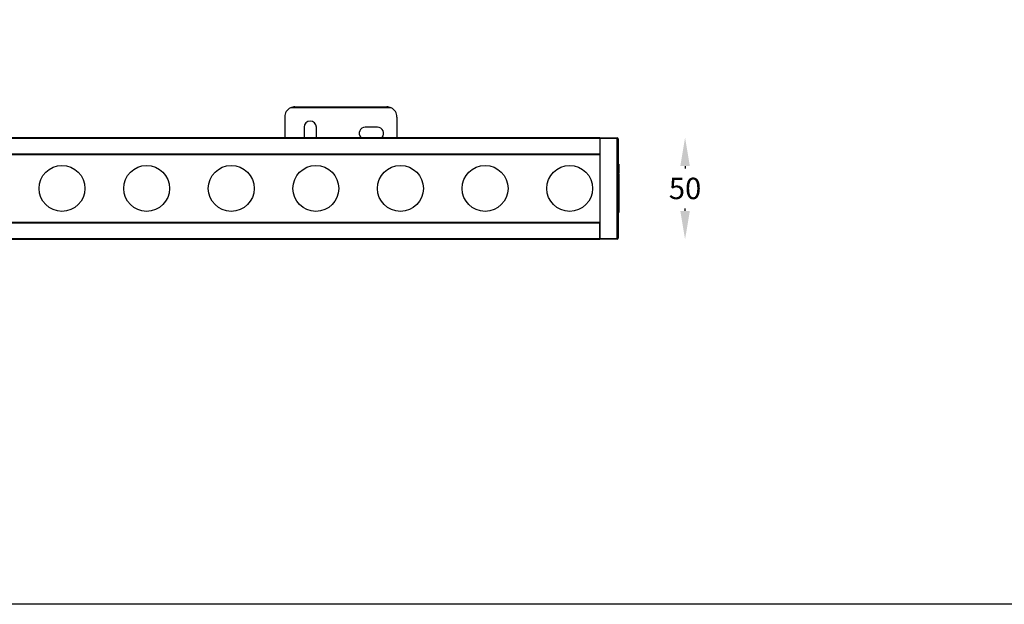
# Model space of a CAD drawing. Extents: x 44 to 4338, y -243 to 1990.
# Drawn here: x 3472 to 3955, y 1301 to 1588 of the extents above; entities that cross this region are included whole.
import ezdxf

# ---------------------------------------------------------------- set-up
doc = ezdxf.new("R2010")
doc.units = 0
doc.layers.get('0').update_dxf_attribs({"linetype": 'CONTINUOUS'})
doc.layers.get('DEFPOINTS').update_dxf_attribs({"linetype": 'CONTINUOUS'})
doc.styles.get("Standard").update_dxf_attribs({"font": 'univer.TTF'})
doc.dimstyles.new('chaiyuth1', dxfattribs={"dimscale": 7, "dimtxt": 1.5, "dimasz": 2, "dimexe": 1.25, "dimexo": 0.625, "dimtad": 1, "dimtih": 1, "dimtoh": 1, "dimdec": 0, "dimzin": 0, "dimdsep": 46, "dimlunit": 6, "dimtxsty": 'Standard', "dimcen": 2.5, "dimse1": 1, "dimse2": 1, "dimclrd": 5, "dimclre": 5, "dimclrt": 2, "dimadec": 0, "dimazin": 0, "dimtfac": 1, "dimtdec": 0, "dimtmove": 0, "dimatfit": 3, "dimfxl": 0, "dimtolj": 1, "dimtzin": 0, "dimarcsym": 0})

# ---------------------------------------------------------------- blocks, each defined once
blk = doc.blocks.new('*D395')
at = {"color": 5, "lineweight": -2, "transparency": 16777216}
for p, q in [((3798.21, 1516.11), (3798.21, 1514.94)), ((3798.21, 1494.11), (3798.21, 1495.28))]:
    blk.add_line(p, q, dxfattribs=at)
at = {"color": 5, "transparency": 16777216}
for points in [[(3795.88, 1516.11), (3800.55, 1516.11), (3798.21, 1530.11)], [(3795.88, 1494.11), (3800.55, 1494.11), (3798.21, 1480.11)]]:
    blk.add_solid(points, dxfattribs=at)
at = {"layer": 'DEFPOINTS', "color": 0, "transparency": 16777216}
for p in [(3756.38, 1530.11), (3756.38, 1480.11), (3798.21, 1480.11)]:
    blk.add_point(p, dxfattribs=at)
at = {"color": 2, "transparency": 16777216, "insert": (3798.21, 1505.11), "char_height": 10.5, "attachment_point": 5}
blk.add_mtext('\\A1;50', dxfattribs=at)

msp = doc.modelspace()

# ---------------------------------------------------------------- linework, layer by layer
at = {"color": 7, "linetype": 'Continuous', "lineweight": 25}
for p, q in [((3654.06, 1544.61), (3604.7, 1544.61)), ((3606.88, 1545.11), (3651.88, 1545.11)), ((3601.88, 1540.11), (3601.88, 1530.11)), ((3656.88, 1540.11), (3656.88, 1530.11)), ((3611.38, 1535.11), (3611.38, 1530.11)), ((3617.38, 1530.11), (3617.38, 1535.11)), ((3647.38, 1535.11), (3641.38, 1535.11)), ((2774.38, 1530.11), (3756.38, 1530.11)), ((3756.38, 1529.61), (2774.38, 1529.61)), ((3756.38, 1530.11), (3764.89, 1529.96)), ((3756.38, 1529.61), (3756.38, 1530.11)), ((3756.38, 1530.11), (3756.38, 1529.61)), ((3764.89, 1529.46), (3756.38, 1529.61)), ((3756.38, 1529.61), (3756.38, 1480.61)), ((3756.38, 1529.61), (3756.38, 1522.11)), ((3764.89, 1480.76), (3764.89, 1529.46)), ((3765.38, 1529.46), (3764.89, 1529.46)), ((3765.38, 1529.46), (3765.38, 1480.76)), ((2774.38, 1522.11), (3756.38, 1522.11)), ((3756.38, 1521.61), (2774.38, 1521.61)), ((3765.68, 1517.04), (3765.38, 1517.06)), ((3765.38, 1516.92), (3765.68, 1516.92)), ((3765.68, 1517.04), (3765.68, 1516.92)), ((3765.68, 1516.92), (3765.68, 1515.76)), ((3765.38, 1515.76), (3765.68, 1515.76)), ((3765.38, 1515.63), (3765.68, 1515.64)), ((3765.38, 1515.35), (3765.68, 1515.37)), ((3765.38, 1515.15), (3765.68, 1515.14)), ((3765.38, 1515.07), (3765.68, 1515.05)), ((3765.38, 1514.93), (3765.68, 1514.93)), ((3765.38, 1513.75), (3765.68, 1513.75)), ((3765.38, 1513.62), (3765.68, 1513.64)), ((3765.38, 1512.46), (3765.68, 1512.47)), ((3765.38, 1512.45), (3765.68, 1512.46)), ((3765.68, 1512.13), (3765.38, 1512.15)), ((3765.38, 1512.01), (3765.68, 1512.01)), ((3765.68, 1515.76), (3765.68, 1515.64)), ((3765.68, 1515.64), (3765.68, 1515.37)), ((3765.68, 1515.37), (3765.68, 1515.14)), ((3765.68, 1515.14), (3765.68, 1515.05)), ((3765.68, 1515.05), (3765.68, 1514.93)), ((3765.68, 1514.93), (3765.68, 1513.75)), ((3765.68, 1513.75), (3765.68, 1513.64)), ((3765.68, 1513.64), (3765.68, 1512.47)), ((3765.68, 1512.47), (3765.68, 1512.46)), ((3765.68, 1512.13), (3765.68, 1512.01)), ((3765.68, 1512.01), (3765.68, 1510.69)), ((3765.38, 1510.69), (3765.68, 1510.69)), ((3765.38, 1510.58), (3765.68, 1510.59)), ((3765.68, 1508.88), (3765.38, 1508.9)), ((3765.38, 1508.76), (3765.68, 1508.76)), ((3765.38, 1507.19), (3765.68, 1507.19)), ((3765.38, 1507.08), (3765.68, 1507.1)), ((3765.68, 1510.69), (3765.68, 1510.59)), ((3765.68, 1510.59), (3765.68, 1508.88)), ((3765.68, 1508.88), (3765.68, 1508.76)), ((3765.68, 1508.76), (3765.68, 1507.19)), ((3765.68, 1507.19), (3765.68, 1507.1)), ((3765.68, 1507.1), (3765.68, 1506.32)), ((3765.38, 1506.31), (3765.68, 1506.32)), ((3765.68, 1506.17), (3765.38, 1506.19)), ((3765.38, 1506.05), (3765.68, 1506.05)), ((3765.38, 1504.58), (3765.68, 1504.58)), ((3765.38, 1504.45), (3765.68, 1504.47)), ((3765.68, 1503.49), (3765.38, 1503.5)), ((3765.38, 1503.48), (3765.68, 1503.47)), ((3765.38, 1503.44), (3765.68, 1503.43)), ((3765.38, 1503.29), (3765.68, 1503.28)), ((3765.38, 1503.12), (3765.68, 1503.11)), ((3765.38, 1502.94), (3765.68, 1502.93)), ((3765.38, 1502.73), (3765.68, 1502.73)), ((3765.38, 1502.5), (3765.68, 1502.5)), ((3765.38, 1502.24), (3765.68, 1502.23)), ((3765.38, 1501.96), (3765.68, 1501.96)), ((3765.68, 1506.32), (3765.68, 1506.17)), ((3765.68, 1506.17), (3765.68, 1506.05)), ((3765.68, 1506.05), (3765.68, 1504.58)), ((3765.68, 1504.58), (3765.68, 1504.47)), ((3765.68, 1504.47), (3765.68, 1503.49)), ((3765.68, 1503.49), (3765.68, 1503.47)), ((3765.68, 1503.47), (3765.68, 1503.43)), ((3765.68, 1503.43), (3765.68, 1503.28)), ((3765.68, 1503.28), (3765.68, 1503.11)), ((3765.68, 1503.11), (3765.68, 1502.93)), ((3765.68, 1502.93), (3765.68, 1502.73)), ((3765.68, 1502.73), (3765.68, 1502.5)), ((3765.68, 1502.5), (3765.68, 1502.23)), ((3765.68, 1502.23), (3765.68, 1501.96)), ((3765.68, 1501.96), (3765.68, 1501.5)), ((3765.38, 1501.5), (3765.68, 1501.5)), ((3765.38, 1501.29), (3765.68, 1501.29)), ((3765.38, 1501.09), (3765.68, 1501.1)), ((3765.38, 1500.91), (3765.68, 1500.91)), ((3765.38, 1500.73), (3765.68, 1500.73)), ((3765.38, 1500.56), (3765.68, 1500.56)), ((3765.38, 1500.4), (3765.68, 1500.41)), ((3765.38, 1500.25), (3765.68, 1500.26)), ((3765.38, 1500.11), (3765.68, 1500.12)), ((3765.38, 1499.98), (3765.68, 1499.99)), ((3765.38, 1499.87), (3765.68, 1499.88)), ((3765.38, 1499.76), (3765.68, 1499.77)), ((3765.38, 1499.66), (3765.68, 1499.67)), ((3765.38, 1499.57), (3765.68, 1499.58)), ((3765.38, 1499.49), (3765.68, 1499.5)), ((3765.38, 1499.42), (3765.68, 1499.43)), ((3765.38, 1499.36), (3765.68, 1499.38)), ((3765.38, 1499.32), (3765.68, 1499.33)), ((3765.38, 1499.28), (3765.68, 1499.3)), ((3765.38, 1499.26), (3765.68, 1499.28)), ((3765.38, 1499.26), (3765.68, 1499.27)), ((3765.68, 1499.18), (3765.38, 1499.2)), ((3765.38, 1499.12), (3765.68, 1499.12)), ((3765.38, 1497.76), (3765.68, 1497.76)), ((3765.38, 1497.63), (3765.68, 1497.65)), ((3765.38, 1497.3), (3765.68, 1497.32)), ((3765.38, 1497.3), (3765.68, 1497.31)), ((3765.38, 1497.27), (3765.68, 1497.27)), ((3765.38, 1497.14), (3765.68, 1497.16)), ((3765.68, 1501.5), (3765.68, 1501.29)), ((3765.68, 1501.29), (3765.68, 1501.1)), ((3765.68, 1501.1), (3765.68, 1500.91)), ((3765.68, 1500.91), (3765.68, 1500.73)), ((3765.68, 1500.73), (3765.68, 1500.56)), ((3765.68, 1500.56), (3765.68, 1500.41)), ((3765.68, 1500.41), (3765.68, 1500.26)), ((3765.68, 1500.26), (3765.68, 1500.12)), ((3765.68, 1500.12), (3765.68, 1499.99)), ((3765.68, 1499.99), (3765.68, 1499.88)), ((3765.68, 1499.88), (3765.68, 1499.77)), ((3765.68, 1499.77), (3765.68, 1499.67)), ((3765.68, 1499.67), (3765.68, 1499.58)), ((3765.68, 1499.58), (3765.68, 1499.5)), ((3765.68, 1499.5), (3765.68, 1499.43)), ((3765.68, 1499.43), (3765.68, 1499.38)), ((3765.68, 1499.38), (3765.68, 1499.33)), ((3765.68, 1499.33), (3765.68, 1499.3)), ((3765.68, 1499.3), (3765.68, 1499.28)), ((3765.68, 1499.28), (3765.68, 1499.27)), ((3765.68, 1499.18), (3765.68, 1499.12)), ((3765.68, 1499.12), (3765.68, 1497.76)), ((3765.68, 1497.76), (3765.68, 1497.65)), ((3765.68, 1497.65), (3765.68, 1497.32)), ((3765.68, 1497.32), (3765.68, 1497.31)), ((3765.68, 1497.31), (3765.68, 1497.27)), ((3765.68, 1497.27), (3765.68, 1497.16)), ((3765.68, 1497.16), (3765.68, 1496.46)), ((3765.38, 1496.45), (3765.68, 1496.46)), ((3765.38, 1496.44), (3765.68, 1496.45)), ((3765.68, 1496.3), (3765.38, 1496.32)), ((3765.38, 1496.18), (3765.68, 1496.18)), ((3765.68, 1495.96), (3765.38, 1495.98)), ((3765.38, 1495.84), (3765.68, 1495.84)), ((3765.38, 1494.6), (3765.68, 1494.6)), ((3765.38, 1494.47), (3765.68, 1494.49)), ((3765.38, 1493.28), (3765.68, 1493.3)), ((3765.38, 1493.27), (3765.68, 1493.29)), ((3765.68, 1496.46), (3765.68, 1496.45)), ((3765.68, 1496.3), (3765.68, 1496.18)), ((3765.68, 1496.18), (3765.68, 1495.96)), ((3765.68, 1495.96), (3765.68, 1495.84)), ((3765.68, 1495.84), (3765.68, 1494.6)), ((3765.68, 1494.6), (3765.68, 1494.49)), ((3765.68, 1494.49), (3765.68, 1493.3)), ((3765.68, 1493.3), (3765.68, 1493.29)), ((2774.38, 1488.61), (3756.38, 1488.61)), ((3756.38, 1488.11), (2774.38, 1488.11)), ((3756.38, 1480.61), (3756.38, 1488.11)), ((2774.38, 1480.61), (3756.38, 1480.61)), ((3756.38, 1480.11), (2774.38, 1480.11)), ((3756.38, 1480.61), (3764.89, 1480.76)), ((3756.38, 1480.11), (3756.38, 1480.61)), ((3756.38, 1480.61), (3756.38, 1480.11)), ((3764.89, 1480.26), (3756.38, 1480.11)), ((3765.38, 1480.76), (3764.89, 1480.76))]:
    msp.add_line(p, q, dxfattribs=at)
at = {"color": 1}
msp.add_lwpolyline([(2621.24, 1944.88), (4337.92, 1944.88), (4337.92, 1301.12), (2621.24, 1301.12)], close=True, dxfattribs=at)
at = {"color": 7, "linetype": 'Continuous', "lineweight": 25}
for centre in [(3492.63, 1505.11), (3534.13, 1505.11), (3575.63, 1505.11), (3617.13, 1505.11), (3658.63, 1505.11), (3700.13, 1505.11), (3741.63, 1505.11)]:
    msp.add_circle(centre, 11.25, dxfattribs=at)
for centre, radius, start, end in [((3606.88, 1540.11), 5, 115.8419, 180), ((3606.88, 1540.11), 5, 90, 115.8419), ((3651.88, 1540.11), 5, 64.1581, 90), ((3651.88, 1540.11), 5, 0, 64.1581), ((3614.38, 1535.11), 3, 0, 180), ((3641.38, 1532.11), 3, 90, 221.8103), ((3647.38, 1532.11), 3, 318.1897, 90), ((3757.73, 1529.71), 7.17, 358.0016, 1.9984), ((3764.88, 1529.46), 0.5, 0, 89), ((3757.73, 1480.51), 7.17, 358.0016, 1.9984), ((3764.88, 1480.76), 0.5, 271, 0)]:
    msp.add_arc(centre, radius, start, end, dxfattribs=at)

# ---------------------------------------------------------------- dimensions: what is measured, and where the dimension line sits
dim = msp.add_linear_dim(base=(3798.21, 1480.11), p1=(3756.38, 1530.11), p2=(3756.38, 1480.11), angle=90, dimstyle='chaiyuth1')
dim.commit()
dim.dimension.update_dxf_attribs({"geometry": '*D395', "text_midpoint": (3798.21, 1505.11), "dimtype": 160})

doc.saveas('drawing.dxf')
